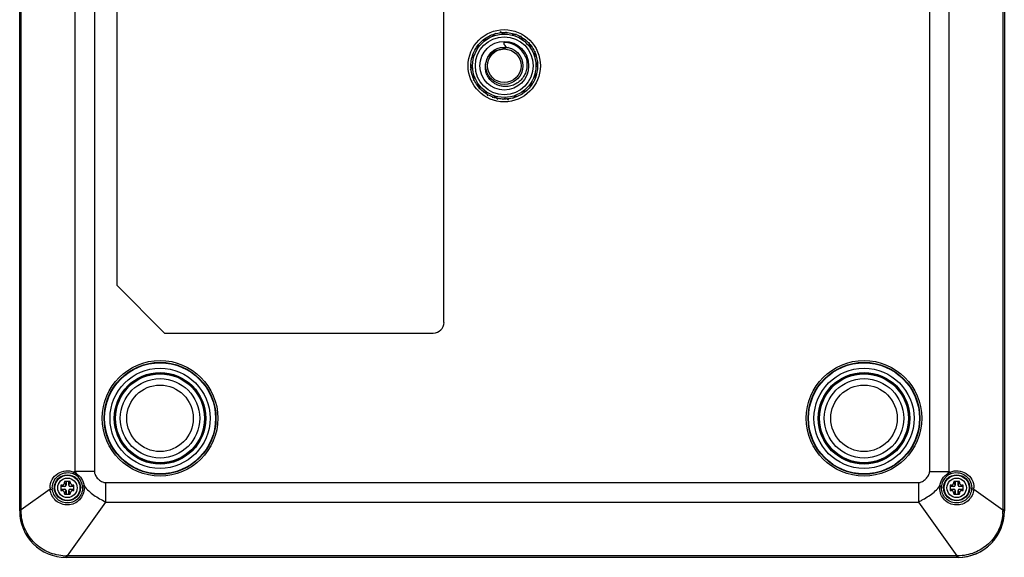
# Model space of a CAD drawing. Units: millimetres. Extents: x 19 to 571, y 10 to 407.
# Drawn here: x 407 to 513, y 149 to 207 of the extents above; entities that cross this region are included whole.
import ezdxf

# ---------------------------------------------------------------- set-up
doc = ezdxf.new("R2010")
doc.units = ezdxf.units.MM
doc.header["$LTSCALE"] = 32.67
doc.layers.get('0').update_dxf_attribs({"linetype": 'CONTINUOUS'})
for name, color, linetype in [('02___PRT_ALL_AXES', 7, 'CONTINUOUS'), ('09_ALL_ROUNDS', 7, 'CONTINUOUS'), ('10_ALL_CHAMFER', 7, 'CONTINUOUS'), ('20_ALL_FEATURES', 7, 'CONTINUOUS')]:
    doc.layers.add(name, color=color, linetype=linetype)

msp = doc.modelspace()

# ---------------------------------------------------------------- linework, layer by layer
at = {"linetype": 'Continuous'}
for p, q in [((417.66, 242.83), (417.66, 178.83)), ((452.97, 174.83), (452.97, 242.83)), ((422.81, 173.68), (417.66, 178.83)), ((417.66, 178.83), (417.67, 178.83)), ((422.81, 173.68), (422.82, 173.68)), ((422.81, 173.68), (451.82, 173.68)), ((451.82, 173.68), (451.82, 173.68)), ((412.02, 157.68), (412.02, 157.58)), ((412.62, 157.68), (412.02, 157.68)), ((412.17, 157.28), (412.02, 157.58)), ((412.17, 157.68), (412.17, 157.28)), ((412.47, 157.28), (412.47, 157.68)), ((412.47, 157.28), (412.62, 157.58)), ((412.62, 157.58), (412.62, 157.68)), ((508.62, 157.68), (508.02, 157.68)), ((508.02, 157.68), (508.02, 157.58)), ((508.17, 157.28), (508.02, 157.58)), ((508.17, 157.68), (508.17, 157.28)), ((508.47, 157.28), (508.47, 157.68)), ((508.47, 157.28), (508.62, 157.58)), ((508.62, 157.58), (508.62, 157.68)), ((411.62, 157.28), (411.62, 156.68)), ((411.72, 157.28), (411.62, 157.28)), ((412.02, 157.13), (411.62, 157.13)), ((411.62, 156.83), (412.02, 156.83)), ((411.62, 156.68), (411.72, 156.68)), ((412.02, 157.13), (411.72, 157.28)), ((412.02, 156.83), (411.72, 156.68)), ((412.17, 156.68), (412.02, 156.38)), ((412.02, 156.38), (412.02, 156.28)), ((412.02, 156.28), (412.62, 156.28)), ((412.17, 156.68), (412.17, 156.28)), ((412.47, 156.68), (412.62, 156.38)), ((412.47, 156.28), (412.47, 156.68)), ((412.62, 157.13), (412.92, 157.28)), ((413.02, 157.13), (412.62, 157.13)), ((412.62, 156.83), (412.92, 156.68)), ((412.62, 156.83), (413.02, 156.83)), ((412.62, 156.28), (412.62, 156.38)), ((413.02, 157.28), (412.92, 157.28)), ((412.92, 156.68), (413.02, 156.68)), ((413.02, 156.68), (413.02, 157.28)), ((507.72, 157.28), (507.62, 157.28)), ((507.62, 157.28), (507.62, 156.68)), ((508.02, 157.13), (507.62, 157.13)), ((507.62, 156.83), (508.02, 156.83)), ((507.62, 156.68), (507.72, 156.68)), ((508.02, 157.13), (507.72, 157.28)), ((508.02, 156.83), (507.72, 156.68)), ((508.17, 156.68), (508.02, 156.38)), ((508.02, 156.38), (508.02, 156.28)), ((508.02, 156.28), (508.62, 156.28)), ((508.17, 156.68), (508.17, 156.28)), ((508.47, 156.68), (508.62, 156.38)), ((508.47, 156.28), (508.47, 156.68)), ((508.62, 157.13), (508.92, 157.28)), ((509.02, 157.13), (508.62, 157.13)), ((508.62, 156.83), (509.02, 156.83)), ((508.62, 156.83), (508.92, 156.68)), ((508.62, 156.28), (508.62, 156.38)), ((509.02, 157.28), (508.92, 157.28)), ((508.92, 156.68), (509.02, 156.68)), ((509.02, 156.68), (509.02, 157.28)), ((412.28, 149.48), (412.17, 149.48)), ((508.47, 149.48), (508.35, 149.48))]:
    msp.add_line(p, q, dxfattribs=at)
for centre, radius in [((459.48, 202.52), 3.9), ((412.32, 156.98), 1.35), ((412.32, 156.98), 1.05), ((508.32, 156.98), 1.35), ((508.32, 156.98), 1.05)]:
    msp.add_circle(centre, radius, dxfattribs=at)
for centre, radius, start, end in [((451.82, 174.83), 1.16, 270, 360), ((411.72, 157.58), 0.3, 270, 0), ((412.92, 157.58), 0.3, 180, 270), ((507.72, 157.58), 0.3, 270, 0), ((508.92, 157.58), 0.3, 180, 270), ((411.72, 156.38), 0.3, 0, 90), ((412.02, 157.28), 0.15, 270, 360), ((412.02, 156.68), 0.15, 0, 90), ((412.62, 157.28), 0.15, 180, 270), ((412.62, 156.68), 0.15, 90, 180), ((412.92, 156.38), 0.3, 90, 180), ((507.72, 156.38), 0.3, 0, 90), ((508.02, 157.28), 0.15, 270, 360), ((508.02, 156.68), 0.15, 0, 90), ((508.62, 157.28), 0.15, 180, 270), ((508.62, 156.68), 0.15, 90, 180), ((508.92, 156.38), 0.3, 90, 180), ((412.17, 154.48), 5, 180, 191.5274), ((508.47, 154.48), 5, 270, 352.0601)]:
    msp.add_arc(centre, radius, start, end, dxfattribs=at)
for points in [[(455.88, 202.52), (455.88, 202.99), (456.07, 203.94), (456.87, 205.13), (458.07, 205.93), (459.48, 206.21), (460.9, 205.93), (462.1, 205.13), (462.9, 203.94), (463.08, 202.99), (463.08, 202.52)], [(463.08, 202.52), (463.08, 202.05), (462.9, 201.11), (462.1, 199.91), (460.9, 199.11), (459.48, 198.83), (458.07, 199.11), (456.87, 199.91), (456.07, 201.11), (455.88, 202.05), (455.88, 202.52)]]:
    msp.add_open_spline(points, degree=3, knots=[0, 0, 0, 0, 0.125008, 0.249996, 0.374997, 0.499998, 0.624998, 0.749999, 0.874987, 1, 1, 1, 1], dxfattribs=at)
at = {"layer": '02___PRT_ALL_AXES', "linetype": 'Continuous'}
for p, q in [((407.17, 154.48), (407.17, 249.48)), ((407.33, 154.6), (407.33, 249.37)), ((513.31, 249.37), (513.31, 154.6)), ((513.47, 249.48), (513.47, 154.48)), ((415.23, 245.22), (415.23, 158.74)), ((505.41, 158.74), (505.41, 245.22)), ((507.5, 158.74), (507.5, 245.22)), ((415.23, 158.74), (413.13, 158.74)), ((505.41, 158.74), (507.5, 158.74)), ((416.43, 157.54), (416.43, 155.45)), ((416.43, 157.54), (504.21, 157.54)), ((504.21, 157.54), (504.21, 155.45)), ((416.43, 155.45), (412.28, 149.64)), ((416.43, 155.45), (504.21, 155.45)), ((504.21, 155.45), (508.35, 149.64)), ((407.17, 154.6), (407.33, 154.6)), ((407.33, 154.48), (407.33, 154.6)), ((513.47, 154.6), (513.31, 154.6)), ((513.31, 154.6), (513.31, 154.54)), ((513.31, 154.54), (513.31, 154.48)), ((412.22, 149.64), (412.17, 149.64)), ((508.47, 149.48), (412.17, 149.48)), ((412.28, 149.64), (412.22, 149.64)), ((412.28, 149.48), (412.28, 149.64)), ((508.35, 149.64), (412.28, 149.64)), ((508.47, 149.64), (508.35, 149.64)), ((508.35, 149.48), (508.35, 149.64))]:
    msp.add_line(p, q, dxfattribs=at)
for centre, radius in [((459.48, 202.52), 2.63), ((422.32, 164.48), 5.99), ((498.32, 164.48), 5.99), ((422.32, 164.48), 5.4), ((422.32, 164.48), 4.94), ((422.32, 164.48), 4.9), ((498.32, 164.48), 5.4), ((498.32, 164.48), 4.94), ((498.32, 164.48), 4.9)]:
    msp.add_circle(centre, radius, dxfattribs=at)
for centre, radius, start, end in [((412.17, 154.48), 5, 180, 269.9999), ((407.35, 183.53), 29.05, 269.7909, 269.9521), ((508.47, 154.48), 5, 270, 359.9999), ((508.41, 154.51), 4.9, 355.6992, 359.6795), ((513.28, 183.53), 29.05, 270.0479, 270.209), ((412.19, 154.54), 4.9, 265.6992, 269.6795), ((441.22, 149.67), 29.05, 180.0479, 180.209), ((479.42, 149.67), 29.05, 359.7909, 359.9521)]:
    msp.add_arc(centre, radius, start, end, dxfattribs=at)
for points, knots in [([(415.23, 158.74), (415.23, 158.71), (415.24, 158.63), (415.28, 158.48), (415.38, 158.24), (415.61, 157.93), (415.92, 157.7), (416.17, 157.59), (416.31, 157.56), (416.39, 157.54), (416.43, 157.54)], [0, 0, 0, 0, 0.062578, 0.125201, 0.250354, 0.500044, 0.749698, 0.874827, 0.937439, 1, 1, 1, 1]), ([(504.21, 157.54), (504.24, 157.54), (504.32, 157.56), (504.47, 157.59), (504.71, 157.7), (505.02, 157.93), (505.25, 158.24), (505.36, 158.48), (505.4, 158.63), (505.41, 158.71), (505.41, 158.74)], [0, 0, 0, 0, 0.062578, 0.125201, 0.250354, 0.500044, 0.749698, 0.874827, 0.937439, 1, 1, 1, 1]), ([(407.17, 154.48), (407.17, 154.48), (407.18, 154.49), (407.19, 154.48), (407.21, 154.48), (407.23, 154.48), (407.24, 154.48)], [0, 0, 0, 0, 0.067125, 0.263412, 0.57975, 1, 1, 1, 1]), ([(411.83, 149.66), (411.23, 149.7), (410.03, 150.02), (408.55, 151.11), (407.56, 152.67), (407.33, 153.88), (407.33, 154.48)], [0, 0, 0, 0, 0.24983, 0.499737, 0.749769, 1, 1, 1, 1]), ([(513.29, 154.14), (513.25, 153.54), (512.93, 152.35), (511.84, 150.87), (510.28, 149.88), (509.07, 149.65), (508.47, 149.64)], [0, 0, 0, 0, 0.24983, 0.499737, 0.749769, 1, 1, 1, 1]), ([(513.47, 154.48), (513.47, 154.48), (513.46, 154.49), (513.45, 154.48), (513.42, 154.48), (513.4, 154.48), (513.39, 154.48)], [0, 0, 0, 0, 0.067125, 0.263412, 0.57975, 1, 1, 1, 1]), ([(412.17, 149.48), (412.17, 149.48), (412.17, 149.5), (412.17, 149.51), (412.17, 149.53), (412.17, 149.55), (412.17, 149.56)], [0, 0, 0, 0, 0.067125, 0.263412, 0.57975, 1, 1, 1, 1]), ([(508.47, 149.48), (508.47, 149.48), (508.47, 149.5), (508.47, 149.51), (508.47, 149.53), (508.47, 149.55), (508.47, 149.56)], [0, 0, 0, 0, 0.067125, 0.263412, 0.57975, 1, 1, 1, 1])]:
    msp.add_open_spline(points, degree=3, knots=knots, dxfattribs=at)
at = {"layer": '09_ALL_ROUNDS', "linetype": 'Continuous'}
for p, q in [((413.13, 233.8), (413.13, 158.74)), ((413.13, 158.74), (413.02, 158.67)), ((507.5, 158.74), (507.61, 158.67)), ((410.45, 156.83), (407.33, 154.6)), ((510.18, 156.83), (513.31, 154.6))]:
    msp.add_line(p, q, dxfattribs=at)
for centre, radius in [((422.32, 164.48), 6.24), ((422.32, 164.48), 6.04), ((498.32, 164.48), 6.24), ((498.32, 164.48), 6.04)]:
    msp.add_circle(centre, radius, dxfattribs=at)
for centre, radius, start, end in [((412.32, 156.98), 1.64, 58.3096, 66.27), ((412.24, 156.93), 1.9, 57.9526, 65.7455), ((512.61, 155.58), 6.01, 148.1964, 150.4196), ((508.39, 156.94), 1.89, 114.2366, 122.0689), ((508.31, 156.99), 1.63, 113.7205, 121.7029), ((412.32, 156.99), 1.63, 6.6266, 58.2835), ((508.31, 156.99), 1.63, 121.7214, 173.3715), ((412.29, 156.98), 1.85, 180.0123, 184.8038), ((412.33, 156.98), 1.64, 180.0069, 184.8071), ((412.32, 156.99), 1.64, 359.884, 6.6286), ((412.28, 156.96), 1.85, 0.192, 6.9308), ((508.35, 156.96), 1.85, 173.064, 179.8133), ((508.31, 156.99), 1.63, 173.3687, 180.1187), ((508.31, 156.98), 1.64, 355.1826, 0.0034), ((508.36, 156.98), 1.83, 355.1763, 0.0075)]:
    msp.add_arc(centre, radius, start, end, dxfattribs=at)
for points, knots in [([(410.44, 156.98), (410.44, 157.29), (410.6, 157.91), (411.25, 158.59), (412.13, 158.89), (412.75, 158.79), (413.02, 158.67)], [0, 0, 0, 0, 0.252869, 0.503552, 0.751957, 1, 1, 1, 1]), ([(410.69, 156.98), (410.69, 157.26), (410.83, 157.81), (411.4, 158.42), (412.19, 158.68), (412.74, 158.59), (412.98, 158.48)], [0, 0, 0, 0, 0.253602, 0.504446, 0.752448, 1, 1, 1, 1]), ([(413.02, 158.67), (413.01, 158.64), (413, 158.6), (412.98, 158.55), (412.97, 158.51), (412.98, 158.49), (412.98, 158.48)], [0, 0, 0, 0, 0.368699, 0.68003, 0.894839, 1, 1, 1, 1]), ([(413.25, 158.54), (413.24, 158.52), (413.22, 158.49), (413.19, 158.44), (413.18, 158.4), (413.18, 158.38), (413.18, 158.38)], [0, 0, 0, 0, 0.374755, 0.688114, 0.90149, 1, 1, 1, 1]), ([(413.25, 158.54), (413.49, 158.4), (413.9, 158), (414.09, 157.46), (414.12, 157.18)], [0, 0, 0, 0, 0.49897, 1, 1, 1, 1]), ([(506.51, 157.18), (506.55, 157.46), (506.74, 158), (507.15, 158.4), (507.38, 158.54)], [0, 0, 0, 0, 0.501045, 1, 1, 1, 1]), ([(507.38, 158.54), (507.4, 158.52), (507.42, 158.49), (507.44, 158.44), (507.45, 158.4), (507.45, 158.38), (507.45, 158.38)], [0, 0, 0, 0, 0.374747, 0.688103, 0.901484, 1, 1, 1, 1]), ([(507.61, 158.67), (507.89, 158.79), (508.5, 158.89), (509.39, 158.59), (510.03, 157.91), (510.19, 157.29), (510.19, 156.98)], [0, 0, 0, 0, 0.248042, 0.496446, 0.747127, 1, 1, 1, 1]), ([(507.61, 158.67), (507.62, 158.64), (507.64, 158.6), (507.65, 158.55), (507.66, 158.51), (507.66, 158.49), (507.65, 158.48)], [0, 0, 0, 0, 0.368722, 0.680061, 0.894859, 1, 1, 1, 1]), ([(507.65, 158.48), (507.89, 158.59), (508.44, 158.68), (509.23, 158.42), (509.81, 157.81), (509.95, 157.26), (509.95, 156.98)], [0, 0, 0, 0, 0.247551, 0.495551, 0.746393, 1, 1, 1, 1]), ([(414.13, 156.96), (414.13, 156.73), (414.04, 156.26), (413.66, 155.66), (413.07, 155.25), (412.38, 155.09), (411.67, 155.2), (411.05, 155.56), (410.6, 156.13), (410.47, 156.6), (410.45, 156.83)], [0, 0, 0, 0, 0.124766, 0.24907, 0.373425, 0.498127, 0.623233, 0.748675, 0.874297, 1, 1, 1, 1]), ([(410.45, 156.83), (410.48, 156.83), (410.54, 156.84), (410.6, 156.84), (410.65, 156.85), (410.67, 156.85), (410.68, 156.85), (410.69, 156.85), (410.69, 156.85)], [0, 0, 0, 0, 0.36116, 0.687355, 0.816475, 0.914242, 0.976362, 1, 1, 1, 1]), ([(413.96, 156.98), (413.96, 156.78), (413.88, 156.36), (413.53, 155.83), (413.02, 155.46), (412.4, 155.31), (411.77, 155.4), (411.22, 155.72), (410.83, 156.23), (410.71, 156.64), (410.69, 156.85)], [0, 0, 0, 0, 0.124732, 0.248881, 0.373079, 0.49769, 0.622796, 0.748321, 0.874097, 1, 1, 1, 1]), ([(414.12, 157.18), (414.1, 157.18), (414.06, 157.18), (414, 157.17), (413.97, 157.17), (413.95, 157.17), (413.95, 157.18)], [0, 0, 0, 0, 0.384809, 0.70328, 0.915527, 1, 1, 1, 1]), ([(414.12, 157.18), (414.43, 156.81), (414.97, 156.31), (415.79, 155.8), (416.22, 155.58), (416.43, 155.45)], [0, 0, 0, 0, 0.499741, 0.750138, 1, 1, 1, 1]), ([(504.21, 155.45), (504.31, 155.51), (504.52, 155.63), (504.94, 155.86), (505.46, 156.18), (506.03, 156.64), (506.36, 156.99), (506.51, 157.18)], [0, 0, 0, 0, 0.124635, 0.249582, 0.499686, 0.749844, 1, 1, 1, 1]), ([(510.18, 156.83), (510.16, 156.6), (510.03, 156.13), (509.59, 155.56), (508.97, 155.19), (508.26, 155.09), (507.56, 155.25), (506.97, 155.66), (506.59, 156.26), (506.5, 156.73), (506.5, 156.96)], [0, 0, 0, 0, 0.125978, 0.251735, 0.377247, 0.502412, 0.627092, 0.751306, 0.875417, 1, 1, 1, 1]), ([(506.51, 157.18), (506.54, 157.18), (506.58, 157.18), (506.63, 157.17), (506.66, 157.17), (506.68, 157.17), (506.69, 157.18)], [0, 0, 0, 0, 0.384805, 0.703276, 0.915525, 1, 1, 1, 1]), ([(509.94, 156.85), (509.92, 156.64), (509.81, 156.23), (509.41, 155.72), (508.86, 155.4), (508.23, 155.31), (507.61, 155.46), (507.1, 155.83), (506.76, 156.36), (506.68, 156.78), (506.68, 156.98)], [0, 0, 0, 0, 0.126183, 0.252089, 0.377684, 0.502846, 0.627432, 0.751489, 0.87545, 1, 1, 1, 1]), ([(510.18, 156.83), (510.15, 156.83), (510.1, 156.84), (510.03, 156.84), (509.99, 156.85), (509.96, 156.85), (509.95, 156.85), (509.94, 156.85), (509.94, 156.85)], [0, 0, 0, 0, 0.361118, 0.687311, 0.816439, 0.914218, 0.976351, 1, 1, 1, 1])]:
    msp.add_open_spline(points, degree=3, knots=knots, dxfattribs=at)
msp.add_open_spline([(413.13, 158.74), (413.17, 158.68), (413.21, 158.61), (413.25, 158.54)], degree=3, dxfattribs=at)
at = {"layer": '10_ALL_CHAMFER', "linetype": 'Continuous'}
for radius in [3.42, 3.12]:
    msp.add_circle((459.48, 202.52), radius, dxfattribs=at)
for centre, radius, start, end in [((457.78, 198.89), 6.38, 93.9679, 95.8526), ((463.42, 201.91), 6.94, 149.3785, 151.1446), ((463.86, 201.65), 7.46, 148.3152, 149.3567), ((456.73, 199.53), 6.45, 75.9729, 77.6015), ((463.04, 200.73), 6.94, 131.4208, 133.1449), ((463.37, 200.35), 7.44, 130.3143, 131.3978), ((456.06, 200.73), 6.22, 59.4782, 61.5299), ((455.91, 200.48), 6.51, 57.9781, 59.4371), ((462.31, 199.72), 6.94, 113.4076, 115.1448), ((462.51, 199.25), 7.44, 112.3146, 113.3849), ((455.46, 201.69), 6.49, 39.9616, 41.3231), ((461.31, 198.98), 6.94, 95.3275, 97.1441), ((461.35, 198.44), 7.48, 94.3163, 95.3073), ((455.67, 203.08), 6.21, 23.3288, 25.5298), ((455.35, 202.95), 6.56, 21.9818, 23.2915), ((460.12, 198.58), 6.95, 77.1664, 79.1418), ((459.98, 197.99), 7.56, 76.3194, 77.1516), ((459, 198.51), 6.42, 111.9704, 113.7125), ((463.42, 203.16), 6.94, 167.2925, 169.1437), ((463.96, 203.03), 7.5, 166.317, 167.2735), ((456.03, 204.24), 6.21, 5.3312, 7.5297), ((455.68, 204.21), 6.56, 3.9819, 5.2941), ((458.85, 198.54), 6.99, 58.9068, 61.1358), ((460.3, 198.52), 6.47, 129.9754, 131.5583), ((463.64, 204.4), 7.56, 184.3193, 185.1495), ((463.04, 204.34), 6.95, 185.1644, 187.1418), ((456.41, 205.3), 6.54, 345.9797, 347.3358), ((457.64, 198.92), 7.01, 40.8023, 43.1326), ((456.73, 205.22), 6.21, 347.3758, 349.5304), ((461.28, 199.1), 6.22, 149.465, 151.5302), ((462.31, 205.36), 6.96, 202.9802, 203.799), ((461.53, 198.95), 6.51, 147.9774, 149.4228), ((462.32, 205.36), 6.98, 203.8134, 205.143), ((457.44, 206.1), 6.51, 327.9789, 329.425), ((456.64, 199.68), 6.98, 23.8133, 25.1431), ((456.66, 199.68), 6.96, 22.9803, 23.7988), ((457.69, 205.94), 6.22, 329.4654, 331.5298), ((461.33, 206.12), 7.01, 220.8023, 223.1327), ((462.24, 199.82), 6.21, 167.3759, 169.5305), ((462.56, 199.74), 6.54, 165.9795, 167.3355), ((458.67, 206.52), 6.47, 309.9756, 311.5585), ((455.93, 200.7), 6.95, 5.1644, 7.1417), ((455.33, 200.65), 7.56, 4.3194, 5.1496), ((460.11, 206.5), 6.99, 238.9068, 241.136), ((463.28, 200.83), 6.56, 183.9818, 185.2941), ((462.94, 200.81), 6.21, 185.3314, 187.5297), ((455.01, 202.01), 7.5, 346.3169, 347.2733), ((455.55, 201.88), 6.94, 347.2927, 349.1438), ((459.97, 206.53), 6.42, 291.9704, 293.7124), ((458.98, 207.05), 7.56, 256.3193, 257.1514), ((458.85, 206.46), 6.95, 257.1665, 259.1419), ((463.62, 202.09), 6.56, 201.9819, 203.2918), ((463.3, 201.96), 6.21, 203.329, 205.5297), ((457.61, 206.6), 7.48, 274.3162, 275.3072), ((457.66, 206.06), 6.94, 275.3276, 277.1441), ((463.54, 203.38), 6.54, 219.9808, 221.3373), ((463.29, 203.16), 6.21, 221.3757, 223.5299), ((456.46, 205.79), 7.44, 292.3143, 293.3849), ((456.66, 205.32), 6.94, 293.4079, 295.1449), ((463.06, 204.56), 6.51, 237.977, 239.4353), ((462.91, 204.32), 6.22, 239.4779, 241.5301), ((455.6, 204.69), 7.44, 310.3142, 311.3977), ((455.93, 204.31), 6.94, 311.4209, 313.1449), ((462.24, 205.51), 6.45, 255.9724, 257.6011), ((455.11, 203.39), 7.46, 328.3151, 329.3566), ((455.55, 203.13), 6.94, 329.3786, 331.1446), ((461.19, 206.1), 6.34, 273.9544, 275.8561)]:
    msp.add_arc(centre, radius, start, end, dxfattribs=at)
at = {"layer": '20_ALL_FEATURES', "linetype": 'Continuous'}
for p, q in [((459.48, 204.8), (459.48, 205.02)), ((459.93, 204.48), (459.93, 204.48)), ((459.93, 204.47), (459.93, 204.47))]:
    msp.add_line(p, q, dxfattribs=at)
for centre, radius in [((459.48, 202.52), 2.01), ((459.48, 202.52), 1.81), ((422.32, 164.48), 4.8), ((498.32, 164.48), 4.8), ((422.32, 164.48), 4.29), ((422.32, 164.48), 3.59), ((498.32, 164.48), 4.29), ((498.32, 164.48), 3.59), ((412.32, 156.98), 1.41), ((508.32, 156.98), 1.41)]:
    msp.add_circle(centre, radius, dxfattribs=at)
for centre, radius, start, end in [((459.48, 202.52), 1.81, 93.8663, 97.7304), ((459.48, 202.52), 2.5, 23.0769, 90), ((460.02, 202.54), 1.94, 91.9772, 92.4427), ((459.4, 202.36), 2, 154.582, 155.0831), ((459.4, 202.36), 1.99, 155.0831, 155.2872), ((459.45, 202.65), 2.49, 18.5032, 20.0856), ((459.49, 202.52), 2.49, 21.2648, 23.0763)]:
    msp.add_arc(centre, radius, start, end, dxfattribs=at)
for points, knots in [([(457.6, 203.21), (457.67, 203.37), (457.86, 203.66), (458.25, 204.01), (458.72, 204.24), (459.07, 204.31), (459.24, 204.31)], [0, 0, 0, 0, 0.250072, 0.500087, 0.750061, 1, 1, 1, 1]), ([(459.93, 204.48), (459.81, 204.47), (459.57, 204.44), (459.35, 204.36), (459.24, 204.31)], [0, 0, 0, 0, 0.500123, 1, 1, 1, 1]), ([(459.7, 204.52), (459.68, 204.54), (459.62, 204.64), (459.54, 204.73), (459.48, 204.8)], [0, 0, 0, 0, 0.249146, 1, 1, 1, 1]), ([(461.81, 203.44), (461.87, 203.25), (461.95, 202.87), (461.93, 202.29), (461.78, 201.73), (461.5, 201.22), (461.1, 200.8), (460.61, 200.48), (460.06, 200.29), (459.68, 200.27), (459.48, 200.28)], [0, 0, 0, 0, 0.125042, 0.250066, 0.37508, 0.500084, 0.62508, 0.750064, 0.875037, 1, 1, 1, 1]), ([(459.48, 200.28), (459.33, 200.29), (459.01, 200.34), (458.57, 200.51), (458.24, 200.74), (458.01, 200.95), (457.81, 201.2), (457.61, 201.54), (457.49, 201.92), (457.44, 202.23), (457.44, 202.55), (457.47, 202.78), (457.52, 202.93)], [0, 0, 0, 0, 0.124984, 0.249955, 0.374919, 0.437492, 0.500064, 0.62501, 0.749946, 0.812515, 0.87508, 1, 1, 1, 1])]:
    msp.add_open_spline(points, degree=3, knots=knots, dxfattribs=at)

doc.saveas('drawing.dxf')
